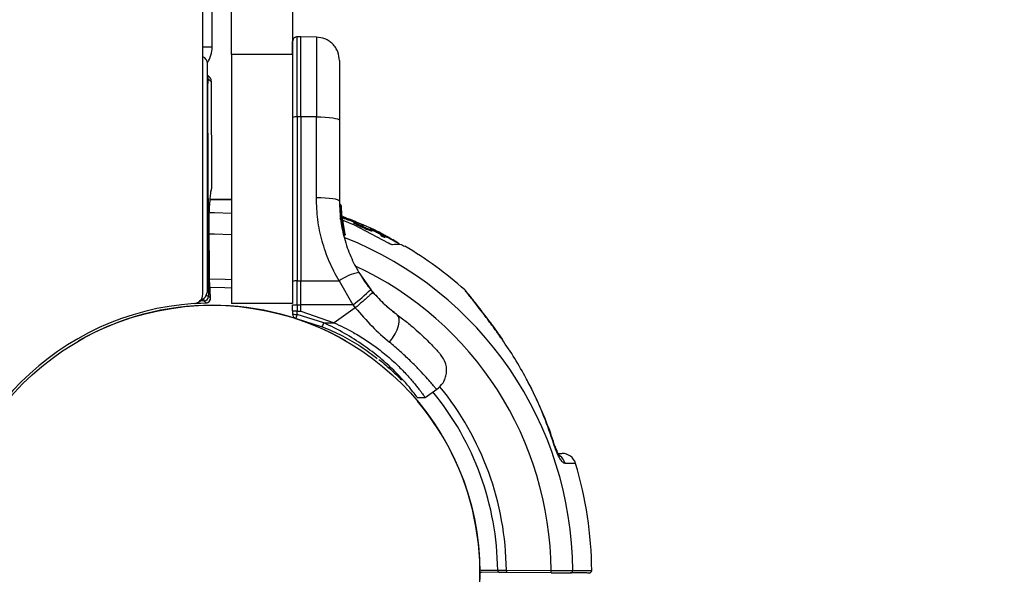
# Model space of a CAD drawing. Units: millimetres. Extents: x 868 to 12393, y 765 to 11848.
# Drawn here: x 8356 to 8566, y 5622 to 5740 of the extents above; entities that cross this region are included whole.
import ezdxf

# ---------------------------------------------------------------- set-up
doc = ezdxf.new("R2010")
doc.units = ezdxf.units.MM
doc.header["$LTSCALE"] = 200
doc.layers.add('OTWORY_MONTAŻOWE', color=1, linetype='Continuous')

msp = doc.modelspace()

# ---------------------------------------------------------------- linework, layer by layer
at = {"color": 7, "linetype": 'Continuous', "lineweight": 25}
for p, q in [((8394.87, 5681.68), (8394.87, 5786.67)), ((8401.02, 5732.85), (8401.02, 5770.12)), ((8414.02, 5770.12), (8414.02, 5732.85)), ((8396.87, 5734.46), (8396.87, 5757.17)), ((8415.77, 5736.65), (8415.02, 5736.65)), ((8419.11, 5736.59), (8415.77, 5736.65)), ((8415.77, 5719.58), (8415.77, 5736.65)), ((8396.87, 5734.46), (8394.87, 5734.46)), ((8401.02, 5732.85), (8401.02, 5679.67)), ((8414.02, 5732.85), (8401.02, 5732.85)), ((8414.02, 5732.85), (8414.02, 5679.67)), ((8395.87, 5682.57), (8395.87, 5730.96)), ((8396.11, 5728.22), (8395.87, 5728.4)), ((8396.7, 5727.03), (8395.97, 5727.58)), ((8396.82, 5704.33), (8396.7, 5727.03)), ((8396.82, 5704.35), (8396.7, 5727.03)), ((8396.7, 5727.03), (8396.7, 5727.03)), ((8395.88, 5723.11), (8396.1, 5681.26)), ((8415.02, 5719.58), (8415.02, 5684.52)), ((8415.77, 5719.58), (8415.02, 5719.58)), ((8419.11, 5719.57), (8415.77, 5719.58)), ((8415.77, 5719.58), (8415.77, 5684.52)), ((8419.11, 5702.27), (8419.11, 5719.57)), ((8424.02, 5718.85), (8424.02, 5701.55)), ((8396.69, 5703.79), (8396.69, 5703.82)), ((8424.15, 5700.84), (8424.15, 5700.84)), ((8424.15, 5700.84), (8424.15, 5700.83)), ((8424.15, 5700.84), (8424.15, 5700.84)), ((8424.15, 5700.82), (8424.15, 5700.82)), ((8424.16, 5700.61), (8424.15, 5700.82)), ((8424.39, 5700.57), (8424.4, 5700.37)), ((8424.03, 5697.86), (8424.32, 5697.73)), ((8424.26, 5699), (8424.26, 5699)), ((8424.27, 5698.91), (8424.26, 5699)), ((8424.27, 5698.91), (8424.27, 5698.91)), ((8424.53, 5698.85), (8424.44, 5699.57)), ((8424.9, 5696), (8424.46, 5699.27)), ((8424.49, 5698.93), (8424.47, 5699.23)), ((8424.51, 5698.7), (8424.51, 5698.76)), ((8425.22, 5694.5), (8424.51, 5698.7)), ((8424.65, 5697.52), (8424.62, 5697.71)), ((8424.86, 5698.23), (8424.75, 5698)), ((8425.25, 5698.03), (8425.16, 5697.85)), ((8425.44, 5697.95), (8425.36, 5697.77)), ((8425.97, 5697.75), (8425.88, 5697.57)), ((8426.13, 5697.69), (8426.05, 5697.51)), ((8396.3, 5685.48), (8396.24, 5696.69)), ((8396.3, 5685.48), (8396.24, 5696.69)), ((8396.24, 5696.69), (8396.24, 5696.69)), ((8424.78, 5697.53), (8427.16, 5696.48)), ((8427.13, 5697.1), (8427.05, 5696.92)), ((8427.16, 5696.48), (8434.4, 5692.67)), ((8427.65, 5697.13), (8427.59, 5697.01)), ((8427.84, 5696.71), (8427.75, 5696.53)), ((8429.14, 5696.44), (8427.82, 5697.01)), ((8427.84, 5696.71), (8429.35, 5696.01)), ((8429.35, 5696.01), (8429.26, 5695.83)), ((8432.7, 5694.73), (8430.89, 5695.62)), ((8424.99, 5694.36), (8425, 5694.36)), ((8424.99, 5694.18), (8424.99, 5694.19)), ((8430.87, 5695.42), (8430.79, 5695.24)), ((8430.87, 5695.42), (8431.1, 5695.38)), ((8431.1, 5695.38), (8431.01, 5695.2)), ((8431.01, 5695.2), (8431.02, 5695.22)), ((8432.15, 5695.08), (8432.29, 5695.01)), ((8433.46, 5694.39), (8432.48, 5694.9)), ((8432.57, 5694.87), (8433.18, 5694.57)), ((8432.7, 5694.73), (8432.62, 5694.55)), ((8432.96, 5694.51), (8432.84, 5694.26)), ((8433.01, 5694.48), (8432.91, 5694.51)), ((8433.4, 5694.17), (8433.32, 5693.99)), ((8433.85, 5694.02), (8433.76, 5693.84)), ((8433.76, 5693.84), (8433.77, 5693.84)), ((8433.8, 5694.18), (8433.78, 5694.09)), ((8434.6, 5693.84), (8435.46, 5693.33)), ((8435.74, 5693.17), (8435.91, 5693.08)), ((8436.23, 5692.73), (8436.36, 5693.01)), ((8396.3, 5685.48), (8396.3, 5685.48)), ((8428.18, 5686.32), (8430.7, 5682.67)), ((8396.33, 5684.11), (8396.33, 5684.17)), ((8396.54, 5680.83), (8396.33, 5684.11)), ((8415.02, 5679.42), (8415.02, 5684.52)), ((8415.02, 5684.52), (8415.77, 5684.52)), ((8415.77, 5679.42), (8415.77, 5684.52)), ((8415.77, 5684.52), (8423.96, 5684.51)), ((8423.96, 5684.51), (8426.9, 5679.4)), ((8396.1, 5681.26), (8396.54, 5680.83)), ((8431.15, 5682.14), (8430.7, 5682.67)), ((8414.02, 5679.67), (8401.02, 5679.67)), ((8414.02, 5678.13), (8414.02, 5679.44)), ((8415.02, 5679.42), (8415.77, 5679.42)), ((8415.02, 5679.42), (8415.02, 5678.06)), ((8426.9, 5679.4), (8415.77, 5679.42)), ((8415.77, 5678.06), (8415.77, 5679.42)), ((8427.42, 5678.78), (8422.87, 5675.59)), ((8426.9, 5679.4), (8427.42, 5678.78)), ((8414.02, 5678.13), (8414.02, 5677.47)), ((8415.02, 5678.06), (8415.77, 5678.06)), ((8415.02, 5677.37), (8415.02, 5678.06)), ((8420.69, 5675.59), (8415.02, 5677.37)), ((8415.77, 5678.06), (8422.87, 5675.59)), ((8435.76, 5677.75), (8435.16, 5678.22)), ((8414.79, 5676.5), (8420.34, 5674.75)), ((8420.69, 5675.59), (8422.87, 5675.59)), ((8458.93, 5671.95), (8458.33, 5672.8)), ((8442.32, 5659.62), (8444.83, 5661.38)), ((8440.64, 5659.64), (8442.34, 5659.62)), ((8458.27, 5622.27), (8454.36, 5622.29)), ((8459.66, 5622.76), (8459.66, 5622.26)), ((8459.66, 5622.76), (8469.2, 5622.69)), ((8469.19, 5622.19), (8459.66, 5622.26)), ((8469.19, 5622.19), (8469.2, 5622.69))]:
    msp.add_line(p, q, dxfattribs=at)
at = {"color": 8, "linetype": 'Continuous', "lineweight": 25}
for p, q in [((8415.02, 5719.58), (8415.02, 5736.65)), ((8395.87, 5723.11), (8395.88, 5723.11)), ((8424.15, 5700.84), (8424.15, 5700.84)), ((8424.15, 5700.82), (8424.15, 5700.81)), ((8424.15, 5700.82), (8424.15, 5700.82)), ((8424.25, 5699), (8424.22, 5699.21)), ((8424.33, 5698.29), (8424.27, 5698.69)), ((8427.64, 5697.01), (8427.63, 5696.99)), ((8430.66, 5695.72), (8430.64, 5695.69)), ((8425, 5694.36), (8424.88, 5695.06)), ((8434.6, 5693.84), (8434.52, 5693.66)), ((8435.46, 5693.33), (8435.39, 5693.19)), ((8435.74, 5693.17), (8435.68, 5693.04)), ((8435.91, 5693.08), (8435.85, 5692.94)), ((8396.54, 5680.83), (8396.54, 5680.89)), ((8393.3, 5679.73), (8395.56, 5679.83)), ((8395.13, 5680.25), (8394.23, 5680.22))]:
    msp.add_line(p, q, dxfattribs=at)
at = {"color": 8, "linetype": 'Continuous', "lineweight": 25, "flags": 128}
for points in [[(8395.87, 5728.12), (8395.93, 5727.92), (8395.97, 5727.58)], [(8396.26, 5699.13), (8397.37, 5699.13), (8401.02, 5699.02)], [(8401.02, 5694.38), (8397.34, 5694.49), (8396.25, 5694.49)], [(8396.31, 5684.96), (8399.66, 5684.9), (8401.02, 5684.82)], [(8401.02, 5682.96), (8399.58, 5683.05), (8396.4, 5683.1)], [(8458.94, 5671.94), (8458.9, 5671.99), (8458.75, 5672.05)]]:
    msp.add_lwpolyline(points, dxfattribs=at)
at = {"color": 7, "linetype": 'Continuous', "lineweight": 25, "flags": 128}
for points in [[(8419.11, 5719.57), (8420.08, 5719.55), (8421, 5719.51), (8421.85, 5719.44), (8422.59, 5719.35), (8423.2, 5719.24), (8423.65, 5719.12), (8423.93, 5718.99), (8424.02, 5718.85)], [(8424.02, 5701.55), (8423.93, 5701.69), (8423.65, 5701.82), (8423.2, 5701.95), (8422.59, 5702.05), (8421.85, 5702.14), (8421, 5702.21), (8420.08, 5702.26), (8419.11, 5702.27)], [(8396.54, 5680.89), (8396.39, 5683.18), (8396.33, 5684.17)], [(8393.29, 5679.73), (8393.84, 5679.76), (8395.56, 5679.82)], [(8434.69, 5671.45), (8435.33, 5672.3), (8435.89, 5673.2), (8436.33, 5674.1), (8436.64, 5674.96), (8436.8, 5675.74), (8436.81, 5676.41), (8436.67, 5676.93), (8436.38, 5677.29)], [(8470.16, 5649.1), (8470.1, 5649.16), (8469.95, 5649.19)], [(8453.9, 5622.79), (8454.28, 5622.78), (8455.78, 5622.77), (8457.81, 5622.76)]]:
    msp.add_lwpolyline(points, dxfattribs=at)
at = {"color": 7, "linetype": 'Continuous', "lineweight": 25}
msp.add_circle((8396.87, 5622.17), 57.15, dxfattribs=at)
for centre, radius, start, end in [((8390.87, 5734.46), 6, 326.278, 0), ((8394.37, 5730.96), 1.5, 0, 70.5288), ((8414.78, 5717.77), 1.83, 82.424, 114.2287), ((8424.15, 5700.36), 0.249, 2.4929, 88.7744), ((8424.24, 5699.71), 0.5, 267.5536, 296.2611), ((8396.87, 5622.17), 81, 64.0927, 68.9883), ((8396.87, 5622.17), 80.8, 60.3919, 62.7624), ((8396.87, 5622.17), 81, 48.2803, 59.5047), ((8429.89, 5676.51), 9.96, 99.9078, 126.5676), ((8414.78, 5682.7), 1.83, 82.424, 114.2287), ((8392.87, 5681.68), 2, 273.845, 0), ((8393.37, 5682.57), 2.5, 290.1587, 0), ((8395.1, 5681.25), 1, 271.7612, 0.2554), ((8395.54, 5680.83), 1, 271.3432, 0.255), ((8395.54, 5680.82), 1, 285, 3.6689), ((8401.83, 5712.39), 41.43, 307.2459, 314.1827), ((8448.75, 5680.41), 3, 39.1961, 47.6593), ((8396.87, 5622.17), 57.65, 93.845, 176.155), ((8396.87, 5622.17), 57.15, 60.0774, 119.9226), ((8280.29, 5563.31), 163.9, 45.3071, 45.5202), ((8395.54, 5680.82), 1, 271.2982, 285), ((8414.77, 5689.35), 9.93, 265.6985, 271.4205), ((8414.77, 5679.76), 2.4, 251.8732, 275.8141), ((8415.02, 5677.47), 1, 180, 256.1648), ((8411.35, 5678.99), 9.94, 334.6983, 339.9954), ((8396.87, 5622.17), 57.15, 140.0774, 259.9226), ((8396.87, 5622.17), 57.15, 280.0774, 39.9226), ((8471.55, 5644.68), 3, 16.9567, 89.6243), ((8396.87, 5622.17), 81, 0.3367, 16.785), ((8454.37, 5622.79), 0.5, 226.0156, 269.6243), ((8458.29, 5622.75), 0.482, 178.3624, 267.4207), ((8473.35, 5622.65), 0.484, 271.8767, 2.342), ((8477.37, 5622.64), 0.5, 269.6243, 0.3126)]:
    msp.add_arc(centre, radius, start, end, dxfattribs=at)
at = {"color": 8, "linetype": 'Continuous', "lineweight": 25}
for centre, radius, start, end in [((8396.87, 5622.17), 76.97, 0.3732, 68.4464), ((8396.87, 5622.17), 72.33, 0.4165, 64.969), ((8396.87, 5622.17), 62.79, 0.5368, 39.3586), ((8396.87, 5622.17), 60.94, 0.5575, 39.3531), ((8469.31, 5644.75), 2.99, 15.5878, 53.1151), ((8454.37, 5622.74), 0.451, 218.7582, 269.0575)]:
    msp.add_arc(centre, radius, start, end, dxfattribs=at)
at = {"color": 7, "linetype": 'Continuous', "lineweight": 25}
for centre, major_axis, ratio, start_param, end_param in [((8395.99, 5723.14), (-0.02, 4.45), 0.025328, 6.263654, 7.860631), ((8395.18, 5727.03), (1.49, -0.27), 0.989175, 0.461109, 1.091782), ((8395.2, 5727.02), (0.91, 1.19), 0.999818, 5.369241, 5.652513)]:
    msp.add_ellipse(centre, major_axis=major_axis, ratio=ratio, start_param=start_param, end_param=end_param, dxfattribs=at)
for points, knots in [([(8415.02, 5736.65), (8414.89, 5736.63), (8414.7, 5736.61), (8414.47, 5736.48), (8414.31, 5736.35), (8414.18, 5736.19), (8414.06, 5735.96), (8414.04, 5735.77), (8414.02, 5735.65)], [0, 0, 0, 0, 0.239577, 0.368438, 0.5, 0.631562, 0.760423, 1, 1, 1, 1]), ([(8414.02, 5732.95), (8414.02, 5733.3), (8414.02, 5734.35), (8414.02, 5735.37), (8414.02, 5735.55), (8414.02, 5735.65)], [0, 0, 0, 0, 0.198589, 0.594726, 1, 1, 1, 1]), ([(8424.02, 5731.59), (8423.96, 5732.22), (8423.86, 5733.17), (8423.25, 5734.33), (8422.62, 5735.12), (8421.83, 5735.77), (8420.69, 5736.4), (8419.73, 5736.52), (8419.11, 5736.59)], [0, 0, 0, 0, 0.239697, 0.368515, 0.5, 0.631485, 0.760303, 1, 1, 1, 1]), ([(8424.02, 5731.59), (8424.02, 5731.55), (8424.02, 5731.46), (8424.02, 5730.72), (8424.02, 5729.58), (8424.02, 5728.02), (8424.02, 5726.11), (8424.02, 5723.89), (8424.02, 5721.45), (8424.02, 5719.71), (8424.02, 5718.85)], [0, 0, 0, 0, 0.125374, 0.249953, 0.375278, 0.499934, 0.625172, 0.749948, 0.875058, 1, 1, 1, 1]), ([(8396.27, 5699.43), (8396.31, 5700.04), (8396.36, 5700.96), (8396.43, 5701.93), (8396.49, 5702.58), (8396.55, 5703.13), (8396.61, 5703.59), (8396.67, 5703.93), (8396.71, 5704.07), (8396.72, 5704.14)], [0, 0, 0, 0, 0.251334, 0.377353, 0.503883, 0.632937, 0.762225, 0.892226, 1, 1, 1, 1]), ([(8401.02, 5701.91), (8400.52, 5701.9), (8399.39, 5701.88), (8397.82, 5701.88), (8396.8, 5701.9), (8396.43, 5701.9)], [0, 0, 0, 0, 0.340469, 0.762559, 1, 1, 1, 1]), ([(8423.96, 5684.51), (8423.22, 5685.88), (8421.75, 5688.61), (8420.26, 5693.03), (8419.29, 5697.6), (8419.17, 5700.71), (8419.11, 5702.27)], [0, 0, 0, 0, 0.249781, 0.497988, 0.748636, 1, 1, 1, 1]), ([(8424.02, 5701.55), (8424.08, 5700.1), (8424.19, 5697.43), (8424.91, 5694.12), (8425.68, 5691.64), (8426.42, 5689.75), (8427.24, 5687.98), (8427.87, 5686.86), (8428.18, 5686.32)], [0, 0, 0, 0, 0.27261, 0.501862, 0.633786, 0.760781, 0.882851, 1, 1, 1, 1]), ([(8424.39, 5700.59), (8424.39, 5700.62), (8424.38, 5700.67), (8424.33, 5700.75), (8424.27, 5700.8), (8424.2, 5700.83), (8424.17, 5700.83), (8424.15, 5700.84)], [0, 0, 0, 0, 0.220209, 0.451418, 0.707963, 0.850348, 1, 1, 1, 1]), ([(8424.39, 5700.57), (8424.39, 5700.6), (8424.38, 5700.65), (8424.33, 5700.73), (8424.27, 5700.78), (8424.2, 5700.81), (8424.17, 5700.81), (8424.15, 5700.82)], [0, 0, 0, 0, 0.2202289, 0.4514453, 0.7079772, 0.8503516, 1, 1, 1, 1]), ([(8424.16, 5700.61), (8424.16, 5700.57), (8424.16, 5700.49), (8424.17, 5700.15), (8424.19, 5699.71), (8424.21, 5699.38), (8424.22, 5699.21)], [0, 0, 0, 0, 0.250588, 0.500269, 0.750018, 1, 1, 1, 1]), ([(8424.4, 5700.37), (8424.4, 5700.34), (8424.4, 5700.27), (8424.41, 5700.01), (8424.43, 5699.65), (8424.45, 5699.4), (8424.46, 5699.27)], [0, 0, 0, 0, 0.251538, 0.501494, 0.750795, 1, 1, 1, 1]), ([(8424.51, 5698.69), (8424.5, 5698.79), (8424.48, 5698.99), (8424.46, 5699.32), (8424.44, 5699.64), (8424.43, 5699.81), (8424.42, 5699.89)], [0, 0, 0, 0, 0.249945, 0.499522, 0.749632, 1, 1, 1, 1]), ([(8396.24, 5696.69), (8396.24, 5696.83), (8396.24, 5697.14), (8396.24, 5697.6), (8396.24, 5698.07), (8396.25, 5698.5), (8396.25, 5698.88), (8396.26, 5699.2), (8396.27, 5699.36), (8396.27, 5699.43)], [0, 0, 0, 0, 0.121701, 0.265979, 0.414444, 0.558741, 0.707223, 0.851519, 1, 1, 1, 1]), ([(8424.51, 5698.76), (8424.5, 5698.79), (8424.49, 5698.85), (8424.44, 5698.92), (8424.38, 5698.97), (8424.32, 5698.99), (8424.28, 5698.99), (8424.26, 5699)], [0, 0, 0, 0, 0.22069, 0.451843, 0.707546, 0.849621, 1, 1, 1, 1]), ([(8424.29, 5698.69), (8424.29, 5698.71), (8424.29, 5698.77), (8424.29, 5698.84), (8424.28, 5698.89), (8424.27, 5698.9), (8424.27, 5698.91)], [0, 0, 0, 0, 0.240592, 0.500001, 0.75941, 1, 1, 1, 1]), ([(8424.27, 5698.91), (8424.29, 5698.91), (8424.32, 5698.91), (8424.39, 5698.88), (8424.45, 5698.84), (8424.5, 5698.77), (8424.51, 5698.72), (8424.51, 5698.7)], [0, 0, 0, 0, 0.148313, 0.289256, 0.545013, 0.777524, 1, 1, 1, 1]), ([(8424.27, 5698.69), (8424.27, 5698.69), (8424.28, 5698.69), (8424.29, 5698.69), (8424.29, 5698.69)], [0, 0, 0, 0, 0.500629, 1, 1, 1, 1]), ([(8424.51, 5698.7), (8424.51, 5698.7), (8424.5, 5698.7), (8424.46, 5698.7), (8424.4, 5698.7), (8424.34, 5698.69), (8424.31, 5698.69), (8424.29, 5698.69)], [0, 0, 0, 0, 0.222495, 0.455025, 0.710788, 0.851719, 1, 1, 1, 1]), ([(8424.54, 5698.43), (8424.53, 5698.46), (8424.52, 5698.52), (8424.46, 5698.59), (8424.39, 5698.65), (8424.33, 5698.65), (8424.3, 5698.66)], [0, 0, 0, 0, 0.241372, 0.498933, 0.757032, 1, 1, 1, 1]), ([(8424.47, 5697.03), (8424.46, 5697.1), (8424.42, 5697.28), (8424.39, 5697.5), (8424.36, 5697.66), (8424.35, 5697.72), (8424.35, 5697.75)], [0, 0, 0, 0, 0.209642, 0.62018, 0.820773, 1, 1, 1, 1]), ([(8424.47, 5699.19), (8424.47, 5699.15), (8424.48, 5699.07), (8424.49, 5698.96), (8424.49, 5698.9)], [0, 0, 0, 0, 0.500394, 1, 1, 1, 1]), ([(8424.51, 5698.7), (8424.51, 5698.7), (8424.51, 5698.71), (8424.51, 5698.73), (8424.51, 5698.73)], [0, 0, 0, 0, 0.46232, 1, 1, 1, 1]), ([(8424.74, 5696.93), (8424.72, 5697.04), (8424.69, 5697.25), (8424.65, 5697.54), (8424.61, 5697.81), (8424.57, 5698.12), (8424.54, 5698.39), (8424.54, 5698.42), (8424.54, 5698.43)], [0, 0, 0, 0, 0.124659, 0.249801, 0.374474, 0.49994, 0.749704, 1, 1, 1, 1]), ([(8424.77, 5698), (8424.77, 5697.99), (8424.79, 5697.99), (8424.85, 5697.96), (8424.94, 5697.93), (8425.05, 5697.89), (8425.13, 5697.86), (8425.16, 5697.85)], [0, 0, 0, 0, 0.111608, 0.334896, 0.558722, 0.783336, 1, 1, 1, 1]), ([(8424.96, 5698.14), (8424.93, 5698.15), (8424.88, 5698.17), (8424.84, 5698.19), (8424.83, 5698.19), (8424.87, 5698.17), (8424.93, 5698.15), (8425.03, 5698.11), (8425.14, 5698.07), (8425.21, 5698.04), (8425.25, 5698.03)], [0, 0, 0, 0, 0.1250038, 0.250004, 0.375004, 0.5000082, 0.6250178, 0.7500313, 0.8750458, 1, 1, 1, 1]), ([(8425.55, 5697.92), (8425.44, 5697.96), (8425.22, 5698.04), (8425.05, 5698.11), (8424.96, 5698.14)], [0, 0, 0, 0, 0.499658, 1, 1, 1, 1]), ([(8425.36, 5697.77), (8425.34, 5697.78), (8425.32, 5697.79), (8425.26, 5697.81), (8425.2, 5697.83), (8425.17, 5697.84), (8425.16, 5697.85)], [0, 0, 0, 0, 0.2853229, 0.5705619, 0.8561454, 1, 1, 1, 1]), ([(8425.44, 5697.95), (8425.43, 5697.96), (8425.41, 5697.97), (8425.36, 5697.99), (8425.3, 5698.01), (8425.27, 5698.02), (8425.25, 5698.03)], [0, 0, 0, 0, 0.2508795, 0.5007226, 0.7506045, 1, 1, 1, 1]), ([(8425.36, 5697.77), (8425.38, 5697.76), (8425.43, 5697.74), (8425.54, 5697.7), (8425.65, 5697.66), (8425.76, 5697.62), (8425.84, 5697.59), (8425.87, 5697.58), (8425.88, 5697.57)], [0, 0, 0, 0, 0.186279, 0.372533, 0.559249, 0.746405, 0.933669, 1, 1, 1, 1]), ([(8425.44, 5697.95), (8425.46, 5697.95), (8425.49, 5697.94), (8425.55, 5697.91), (8425.62, 5697.88), (8425.7, 5697.85), (8425.78, 5697.83), (8425.85, 5697.8), (8425.91, 5697.77), (8425.95, 5697.76), (8425.97, 5697.75)], [0, 0, 0, 0, 0.1249411, 0.2501271, 0.375072, 0.4999963, 0.625199, 0.7501472, 0.8750561, 1, 1, 1, 1]), ([(8426.13, 5697.69), (8426.1, 5697.7), (8426.04, 5697.73), (8425.99, 5697.75), (8425.97, 5697.75)], [0, 0, 0, 0, 0.500665, 1, 1, 1, 1]), ([(8427.82, 5697.01), (8427.55, 5697.13), (8427, 5697.35), (8426.42, 5697.58), (8426.13, 5697.69)], [0, 0, 0, 0, 0.499977, 1, 1, 1, 1]), ([(8424.74, 5696.93), (8424.73, 5696.93), (8424.73, 5696.93), (8424.67, 5696.93), (8424.59, 5696.92), (8424.53, 5696.91), (8424.5, 5696.91)], [0, 0, 0, 0, 0.240535, 0.5, 0.759465, 1, 1, 1, 1]), ([(8424.72, 5697.06), (8424.71, 5697.09), (8424.69, 5697.23), (8424.67, 5697.4), (8424.65, 5697.53)], [0, 0, 0, 0, 0.206741, 1, 1, 1, 1]), ([(8425.04, 5695.29), (8425.04, 5695.32), (8425.02, 5695.39), (8424.94, 5695.76), (8424.86, 5696.21), (8424.79, 5696.62), (8424.75, 5696.83), (8424.74, 5696.93)], [0, 0, 0, 0, 0.250602, 0.500589, 0.749843, 0.87455, 1, 1, 1, 1]), ([(8426.05, 5697.51), (8426.03, 5697.52), (8426, 5697.53), (8425.94, 5697.55), (8425.9, 5697.56), (8425.88, 5697.57)], [0, 0, 0, 0, 0.257262, 0.514495, 1, 1, 1, 1]), ([(8427.1, 5697.1), (8426.89, 5697.18), (8426.54, 5697.32), (8426.19, 5697.45), (8426.05, 5697.51)], [0, 0, 0, 0, 0.577275, 1, 1, 1, 1]), ([(8427.04, 5696.94), (8427.03, 5696.94), (8427.02, 5696.94), (8427.04, 5696.93), (8427.05, 5696.92)], [0, 0, 0, 0, 0.512847, 1, 1, 1, 1]), ([(8427.05, 5696.92), (8427.08, 5696.9), (8427.15, 5696.84), (8427.39, 5696.71), (8427.64, 5696.59), (8427.75, 5696.53)], [0, 0, 0, 0, 0.257934, 0.660716, 1, 1, 1, 1]), ([(8427.49, 5697.04), (8427.42, 5697.06), (8427.29, 5697.11), (8427.16, 5697.14), (8427.1, 5697.14), (8427.12, 5697.11), (8427.13, 5697.1)], [0, 0, 0, 0, 0.249918, 0.499684, 0.749355, 1, 1, 1, 1]), ([(8427.13, 5697.1), (8427.16, 5697.08), (8427.22, 5697.04), (8427.38, 5696.95), (8427.58, 5696.84), (8427.75, 5696.75), (8427.84, 5696.71)], [0, 0, 0, 0, 0.249762, 0.499111, 0.749121, 1, 1, 1, 1]), ([(8427.49, 5697.04), (8427.52, 5697.03), (8427.59, 5697.01), (8427.64, 5696.99), (8427.67, 5696.99), (8427.65, 5697), (8427.64, 5697.01)], [0, 0, 0, 0, 0.249855, 0.4996386, 0.7493566, 1, 1, 1, 1]), ([(8428.32, 5696.78), (8428.26, 5696.8), (8428.15, 5696.85), (8427.99, 5696.91), (8427.85, 5696.96), (8427.74, 5697), (8427.66, 5697.03), (8427.61, 5697.04), (8427.6, 5697.04), (8427.63, 5697.02), (8427.64, 5697.01)], [0, 0, 0, 0, 0.125002, 0.249954, 0.375016, 0.499849, 0.624719, 0.749805, 0.874684, 1, 1, 1, 1]), ([(8427.75, 5696.53), (8427.87, 5696.47), (8428.11, 5696.36), (8428.61, 5696.12), (8429, 5695.95), (8429.26, 5695.83)], [0, 0, 0, 0, 0.253715, 0.507451, 1, 1, 1, 1]), ([(8428.91, 5696.52), (8428.82, 5696.56), (8428.62, 5696.65), (8428.42, 5696.73), (8428.32, 5696.78)], [0, 0, 0, 0, 0.5015521, 1, 1, 1, 1]), ([(8428.91, 5696.52), (8428.94, 5696.5), (8429, 5696.48), (8429.09, 5696.44), (8429.17, 5696.41), (8429.23, 5696.38), (8429.26, 5696.38), (8429.25, 5696.38), (8429.21, 5696.4), (8429.16, 5696.43), (8429.14, 5696.44)], [0, 0, 0, 0, 0.125231, 0.250185, 0.375116, 0.500041, 0.624974, 0.74993, 0.874929, 1, 1, 1, 1]), ([(8429.26, 5695.83), (8429.43, 5695.75), (8429.77, 5695.6), (8430.24, 5695.42), (8430.59, 5695.29), (8430.73, 5695.26), (8430.79, 5695.24)], [0, 0, 0, 0, 0.272942, 0.545833, 0.819377, 1, 1, 1, 1]), ([(8429.35, 5696.01), (8429.5, 5695.94), (8429.81, 5695.81), (8430.25, 5695.63), (8430.63, 5695.49), (8430.79, 5695.45), (8430.87, 5695.42)], [0, 0, 0, 0, 0.249711, 0.499588, 0.74942, 1, 1, 1, 1]), ([(8430.66, 5695.72), (8430.63, 5695.73), (8430.57, 5695.75), (8430.57, 5695.74), (8430.64, 5695.69), (8430.75, 5695.63), (8430.8, 5695.6)], [0, 0, 0, 0, 0.24993, 0.499861, 0.749785, 1, 1, 1, 1]), ([(8430.89, 5695.62), (8430.87, 5695.63), (8430.82, 5695.65), (8430.75, 5695.68), (8430.7, 5695.71), (8430.67, 5695.72), (8430.66, 5695.72)], [0, 0, 0, 0, 0.24981, 0.49985, 0.74996, 1, 1, 1, 1]), ([(8431.1, 5695.38), (8431.11, 5695.39), (8431.13, 5695.39), (8431.08, 5695.44), (8430.98, 5695.51), (8430.86, 5695.57), (8430.8, 5695.6)], [0, 0, 0, 0, 0.25017, 0.500022, 0.74986, 1, 1, 1, 1]), ([(8424.81, 5694.98), (8424.82, 5694.98), (8424.86, 5694.99), (8424.91, 5695), (8424.96, 5695.03), (8425, 5695.08), (8425.03, 5695.13), (8425.05, 5695.18), (8425.05, 5695.24), (8425.05, 5695.27), (8425.04, 5695.29)], [0, 0, 0, 0, 0.115092, 0.238425, 0.367962, 0.500808, 0.633549, 0.762777, 0.885604, 1, 1, 1, 1]), ([(8424.99, 5694.19), (8425, 5694.19), (8425.02, 5694.19), (8425.03, 5694.19), (8425.04, 5694.19)], [0, 0, 0, 0, 0.50004, 1, 1, 1, 1]), ([(8425, 5694.36), (8425.02, 5694.36), (8425.06, 5694.37), (8425.11, 5694.39), (8425.15, 5694.41), (8425.19, 5694.44), (8425.22, 5694.47), (8425.22, 5694.49), (8425.22, 5694.5)], [0, 0, 0, 0, 0.150567, 0.294365, 0.428205, 0.553133, 0.78254, 1, 1, 1, 1]), ([(8425.04, 5694.19), (8425.04, 5694.19), (8425.04, 5694.19), (8425.04, 5694.21), (8425.03, 5694.23), (8425.03, 5694.25), (8425.02, 5694.3), (8425.01, 5694.33), (8425, 5694.36)], [0, 0, 0, 0, 0.239114, 0.368188, 0.500011, 0.63183, 0.760907, 1, 1, 1, 1]), ([(8425.22, 5694.5), (8425.23, 5694.47), (8425.24, 5694.41), (8425.21, 5694.34), (8425.18, 5694.28), (8425.14, 5694.24), (8425.1, 5694.21), (8425.06, 5694.2), (8425.04, 5694.19)], [0, 0, 0, 0, 0.217431, 0.446813, 0.571732, 0.705572, 0.849388, 1, 1, 1, 1]), ([(8430.79, 5695.24), (8430.81, 5695.23), (8430.86, 5695.22), (8430.95, 5695.21), (8430.99, 5695.2), (8431.01, 5695.2)], [0, 0, 0, 0, 0.251842, 0.503688, 1, 1, 1, 1]), ([(8432.62, 5694.55), (8432.47, 5694.62), (8432.18, 5694.77), (8431.68, 5695.03), (8431.3, 5695.2), (8431.08, 5695.31)], [0, 0, 0, 0, 0.296749, 0.593514, 1, 1, 1, 1]), ([(8432.15, 5695.08), (8432.14, 5695.08), (8432.13, 5695.08), (8432.2, 5695.04), (8432.31, 5694.98), (8432.42, 5694.93), (8432.48, 5694.9)], [0, 0, 0, 0, 0.249902, 0.499799, 0.749686, 1, 1, 1, 1]), ([(8432.57, 5694.87), (8432.56, 5694.88), (8432.52, 5694.9), (8432.48, 5694.92), (8432.43, 5694.94), (8432.39, 5694.96), (8432.35, 5694.98), (8432.32, 5695), (8432.3, 5695.01), (8432.3, 5695.01), (8432.29, 5695.01)], [0, 0, 0, 0, 0.124819, 0.249956, 0.374736, 0.49979, 0.624716, 0.749518, 0.874911, 1, 1, 1, 1]), ([(8432.83, 5694.43), (8432.78, 5694.45), (8432.72, 5694.49), (8432.64, 5694.53), (8432.62, 5694.55)], [0, 0, 0, 0, 0.699445, 1, 1, 1, 1]), ([(8433.17, 5694.44), (8433.16, 5694.45), (8433.15, 5694.47), (8433.05, 5694.53), (8432.91, 5694.62), (8432.77, 5694.69), (8432.7, 5694.73)], [0, 0, 0, 0, 0.249963, 0.499734, 0.749412, 1, 1, 1, 1]), ([(8432.79, 5694.34), (8432.79, 5694.33), (8432.78, 5694.33), (8432.81, 5694.31), (8432.82, 5694.3)], [0, 0, 0, 0, 0.353179, 1, 1, 1, 1]), ([(8432.84, 5694.26), (8432.84, 5694.26), (8432.83, 5694.26), (8432.86, 5694.23), (8432.92, 5694.19), (8433.01, 5694.14), (8433.11, 5694.09), (8433.22, 5694.03), (8433.28, 5694), (8433.32, 5693.99)], [0, 0, 0, 0, 0.056902, 0.215945, 0.375172, 0.534153, 0.692515, 0.850165, 1, 1, 1, 1]), ([(8432.91, 5694.51), (8432.9, 5694.52), (8432.88, 5694.52), (8432.87, 5694.52), (8432.87, 5694.51), (8432.9, 5694.49), (8432.91, 5694.48)], [0, 0, 0, 0, 0.250209, 0.500133, 0.749953, 1, 1, 1, 1]), ([(8432.94, 5694.45), (8432.94, 5694.45), (8432.95, 5694.45), (8432.92, 5694.47), (8432.91, 5694.48)], [0, 0, 0, 0, 0.499361, 1, 1, 1, 1]), ([(8432.94, 5694.45), (8432.93, 5694.44), (8432.92, 5694.44), (8432.94, 5694.42), (8432.98, 5694.39), (8433.05, 5694.35), (8433.13, 5694.31), (8433.22, 5694.26), (8433.32, 5694.21), (8433.37, 5694.18), (8433.4, 5694.17)], [0, 0, 0, 0, 0.1250696, 0.2500877, 0.3750634, 0.5000164, 0.6249729, 0.7499589, 0.8749932, 1, 1, 1, 1]), ([(8433.01, 5694.48), (8433.05, 5694.47), (8433.14, 5694.43), (8433.16, 5694.44), (8433.17, 5694.44)], [0, 0, 0, 0, 0.5003, 1, 1, 1, 1]), ([(8433.18, 5694.57), (8433.31, 5694.51), (8433.57, 5694.37), (8433.96, 5694.17), (8434.32, 5693.99), (8434.51, 5693.89), (8434.6, 5693.84)], [0, 0, 0, 0, 0.250172, 0.499917, 0.749635, 1, 1, 1, 1]), ([(8433.32, 5693.99), (8433.37, 5693.97), (8433.52, 5693.9), (8433.69, 5693.84), (8433.74, 5693.84), (8433.76, 5693.84)], [0, 0, 0, 0, 0.258236, 0.635972, 1, 1, 1, 1]), ([(8433.4, 5694.17), (8433.46, 5694.15), (8433.57, 5694.1), (8433.7, 5694.05), (8433.8, 5694.02), (8433.84, 5694.02), (8433.85, 5694.02)], [0, 0, 0, 0, 0.249778, 0.49915, 0.749008, 1, 1, 1, 1]), ([(8433.8, 5694.18), (8433.79, 5694.18), (8433.79, 5694.2), (8433.72, 5694.24), (8433.61, 5694.31), (8433.51, 5694.36), (8433.46, 5694.39)], [0, 0, 0, 0, 0.249923, 0.499469, 0.749362, 1, 1, 1, 1]), ([(8433.85, 5694.02), (8433.85, 5694.02), (8433.86, 5694.03), (8433.81, 5694.07), (8433.78, 5694.09)], [0, 0, 0, 0, 0.4996, 1, 1, 1, 1]), ([(8434.4, 5692.67), (8434.45, 5692.65), (8434.54, 5692.59), (8434.69, 5692.51), (8434.84, 5692.44), (8435.02, 5692.37), (8435.23, 5692.3), (8435.31, 5692.3), (8435.35, 5692.3)], [0, 0, 0, 0, 0.125167, 0.250264, 0.37563, 0.500959, 0.750411, 1, 1, 1, 1]), ([(8435.35, 5692.3), (8435.91, 5692.37), (8436.89, 5692.5), (8437.63, 5692.09), (8437.95, 5691.92)], [0, 0, 0, 0, 0.566294, 1, 1, 1, 1]), ([(8435.74, 5693.17), (8435.71, 5693.19), (8435.66, 5693.22), (8435.57, 5693.26), (8435.5, 5693.31), (8435.47, 5693.32), (8435.46, 5693.33)], [0, 0, 0, 0, 0.249808, 0.4999, 0.750008, 1, 1, 1, 1]), ([(8435.91, 5693.08), (8435.94, 5693.06), (8436, 5693.03), (8436.09, 5692.98), (8436.17, 5692.93), (8436.24, 5692.89), (8436.27, 5692.87), (8436.29, 5692.85), (8436.29, 5692.85), (8436.29, 5692.85)], [0, 0, 0, 0, 0.162802, 0.325448, 0.488124, 0.650861, 0.813663, 0.976399, 1, 1, 1, 1]), ([(8396.33, 5684.11), (8396.33, 5684.14), (8396.32, 5684.25), (8396.31, 5684.53), (8396.3, 5684.97), (8396.3, 5685.31), (8396.3, 5685.48)], [0, 0, 0, 0, 0.122149, 0.414725, 0.707364, 1, 1, 1, 1]), ([(8428.84, 5685.24), (8428.86, 5685.21), (8428.9, 5685.16), (8429.2, 5684.69), (8429.7, 5683.98), (8430.35, 5683.1), (8430.93, 5682.41), (8431.2, 5682.09)], [0, 0, 0, 0, 0.206091, 0.411981, 0.618621, 0.824242, 1, 1, 1, 1]), ([(8431.15, 5682.14), (8431.11, 5682.08), (8431.05, 5681.99), (8430.59, 5681.56), (8430.12, 5681.12), (8429.52, 5680.59), (8428.64, 5679.82), (8427.9, 5679.19), (8427.42, 5678.78)], [0, 0, 0, 0, 0.239418, 0.368336, 0.5, 0.631664, 0.760582, 1, 1, 1, 1]), ([(8431.15, 5682.14), (8431.99, 5681.21), (8433.68, 5679.36), (8435.48, 5677.97), (8436.38, 5677.29)], [0, 0, 0, 0, 0.501895, 1, 1, 1, 1]), ([(8458.93, 5671.95), (8458.44, 5672.65), (8457.46, 5674.02), (8456.07, 5675.9), (8454.81, 5677.56), (8453.75, 5678.95), (8452.85, 5680.09), (8452.12, 5681.02), (8451.57, 5681.7), (8451.22, 5682.13), (8451.09, 5682.29), (8451.08, 5682.3), (8451.08, 5682.31)], [0, 0, 0, 0, 0.139475, 0.275435, 0.398146, 0.511111, 0.612777, 0.708561, 0.809364, 0.89441, 0.972966, 1, 1, 1, 1]), ([(8427.42, 5678.78), (8428.6, 5677.42), (8430.93, 5674.71), (8433.44, 5672.53), (8434.69, 5671.45)], [0, 0, 0, 0, 0.503493, 1, 1, 1, 1]), ([(8433.71, 5679.47), (8433.71, 5679.47), (8434.14, 5679.05), (8434.65, 5678.63), (8435.16, 5678.22)], [0, 0, 0, 0, 0.001897, 1, 1, 1, 1]), ([(8415.02, 5678.06), (8414.89, 5678.06), (8414.7, 5678.06), (8414.47, 5678.07), (8414.26, 5678.08), (8414.07, 5678.1), (8414.04, 5678.12), (8414.02, 5678.13)], [0, 0, 0, 0, 0.2385812, 0.3633303, 0.5004044, 0.7497288, 1, 1, 1, 1]), ([(8414.79, 5676.5), (8414.79, 5676.51), (8414.8, 5676.54), (8414.85, 5676.73), (8414.93, 5677.02), (8414.99, 5677.25), (8415.02, 5677.37)], [0, 0, 0, 0, 0.241429, 0.5, 0.758571, 1, 1, 1, 1]), ([(8436.38, 5677.29), (8437.12, 5676.73), (8438.58, 5675.63), (8440.47, 5674.02), (8442.09, 5672.52), (8443.42, 5671.2), (8444.44, 5670.12), (8445.17, 5669.31), (8445.62, 5668.8), (8445.67, 5668.73), (8445.7, 5668.7)], [0, 0, 0, 0, 0.130354, 0.258768, 0.386303, 0.511167, 0.635395, 0.757449, 0.879079, 1, 1, 1, 1]), ([(8420.34, 5674.75), (8421.8, 5674.12), (8424.72, 5672.88), (8428.73, 5670.52), (8430.97, 5668.83), (8432.09, 5667.98)], [0, 0, 0, 0, 0.333791, 0.6660555, 1, 1, 1, 1]), ([(8422.87, 5675.59), (8423.57, 5675.27), (8424.98, 5674.62), (8427.27, 5673.4), (8429.71, 5671.91), (8431.78, 5670.45), (8433.87, 5668.82), (8435.49, 5667.41), (8436.97, 5665.98), (8438.3, 5664.62), (8439.41, 5663.37), (8440.3, 5662.3), (8440.88, 5661.57), (8441.37, 5660.94), (8441.75, 5660.41), (8442.05, 5660.01), (8442.23, 5659.75), (8442.32, 5659.62), (8442.31, 5659.64), (8442.31, 5659.64)], [0, 0, 0, 0, 0.058395, 0.11725, 0.19806, 0.279662, 0.320805, 0.420051, 0.47046, 0.521626, 0.619373, 0.668766, 0.71892, 0.769687, 0.820792, 0.87295, 0.925471, 0.977543, 1, 1, 1, 1]), ([(8469.95, 5649.19), (8469.32, 5651.07), (8468.17, 5654.5), (8466.11, 5659.32), (8463.93, 5663.72), (8461.5, 5667.99), (8459.67, 5670.7), (8458.75, 5672.05)], [0, 0, 0, 0, 0.229719, 0.42038, 0.611781, 0.805491, 1, 1, 1, 1]), ([(8444.78, 5661.34), (8445.28, 5661.79), (8446.05, 5662.47), (8446.65, 5663.74), (8446.91, 5664.81), (8446.92, 5665.91), (8446.66, 5667.29), (8446.08, 5668.15), (8445.7, 5668.7)], [0, 0, 0, 0, 0.238023, 0.367437, 0.5, 0.632563, 0.761977, 1, 1, 1, 1]), ([(8432.47, 5667.75), (8433.44, 5666.94), (8435.36, 5665.35), (8436.66, 5663.99), (8437.31, 5663.31)], [0, 0, 0, 0, 0.505511, 1, 1, 1, 1]), ([(8440.64, 5659.64), (8440.59, 5659.72), (8440.48, 5659.87), (8439.48, 5661.15), (8438.54, 5662.37), (8437.69, 5663.25), (8437.61, 5663.34)], [0, 0, 0, 0, 0.320858, 0.642496, 0.964501, 1, 1, 1, 1]), ([(8470.05, 5649.07), (8469.81, 5649.83), (8469.08, 5652.21), (8467.56, 5656.08), (8465.78, 5660.16), (8464.47, 5662.59), (8463.96, 5663.56)], [0, 0, 0, 0, 0.151731, 0.470827, 0.789654, 1, 1, 1, 1]), ([(8472.19, 5645.55), (8472.11, 5645.56), (8471.91, 5645.6), (8471.48, 5646.01), (8470.93, 5646.82), (8470.38, 5647.94), (8470.09, 5648.77), (8469.95, 5649.19)], [0, 0, 0, 0, 0.133347, 0.33618, 0.55097, 0.775968, 1, 1, 1, 1]), ([(8471.08, 5647.08), (8471.08, 5647.09), (8471.07, 5647.09), (8470.97, 5647.24), (8470.81, 5647.5), (8470.59, 5647.95), (8470.35, 5648.52), (8470.22, 5648.92), (8470.16, 5649.11)], [0, 0, 0, 0, 0.095695, 0.215485, 0.363571, 0.561076, 0.797886, 1, 1, 1, 1]), ([(8470.73, 5647.68), (8470.77, 5647.68), (8471.28, 5647.68), (8471.54, 5647.68), (8471.53, 5647.68), (8471.53, 5647.68)], [0, 0, 0, 0, 0.056624, 0.73557, 1, 1, 1, 1]), ([(8457.81, 5622.76), (8457.91, 5622.76), (8458.12, 5622.76), (8458.66, 5622.76), (8459.2, 5622.76), (8459.54, 5622.76), (8459.66, 5622.76)], [0, 0, 0, 0, 0.2841027, 0.5681989, 0.8523173, 1, 1, 1, 1]), ([(8459.66, 5622.26), (8459.57, 5622.26), (8459.31, 5622.26), (8458.91, 5622.26), (8458.5, 5622.26), (8458.34, 5622.26), (8458.27, 5622.27)], [0, 0, 0, 0, 0.147685, 0.431808, 0.715903, 1, 1, 1, 1]), ([(8469.19, 5622.19), (8469.46, 5622.19), (8470.23, 5622.19), (8471.44, 5622.18), (8472.67, 5622.17), (8473.14, 5622.17), (8473.37, 5622.17)], [0, 0, 0, 0, 0.149271, 0.432858, 0.716429, 1, 1, 1, 1]), ([(8469.2, 5622.69), (8469.49, 5622.69), (8470.35, 5622.69), (8471.7, 5622.68), (8473.05, 5622.67), (8473.58, 5622.67), (8473.84, 5622.67)], [0, 0, 0, 0, 0.14927, 0.432856, 0.716427, 1, 1, 1, 1]), ([(8477.37, 5622.14), (8477.34, 5622.14), (8477.29, 5622.14), (8476.85, 5622.14), (8476.15, 5622.15), (8475.07, 5622.15), (8473.99, 5622.16), (8473.37, 5622.17)], [0, 0, 0, 0, 0.1849221, 0.3707735, 0.5595151, 0.7492452, 1, 1, 1, 1])]:
    msp.add_open_spline(points, degree=3, knots=knots, dxfattribs=at)
at = {"color": 8, "linetype": 'Continuous', "lineweight": 25}
msp.add_open_spline([(8419.11, 5736.59), (8419.11, 5736.53), (8419.11, 5736.41), (8419.11, 5735.43), (8419.11, 5733.91), (8419.11, 5731.83), (8419.11, 5729.27), (8419.11, 5726.31), (8419.11, 5723.05), (8419.11, 5720.73), (8419.11, 5719.57)], degree=3, dxfattribs=at)
for points, knots in [([(8396.72, 5704.14), (8396.73, 5704.15), (8396.76, 5704.27), (8396.79, 5704.31), (8396.82, 5704.35)], [0, 0, 0, 0, 0.1198503, 1, 1, 1, 1]), ([(8401.02, 5701.85), (8400.47, 5701.84), (8399.27, 5701.83), (8397.7, 5701.83), (8396.73, 5701.84), (8396.43, 5701.84)], [0, 0, 0, 0, 0.369472, 0.807867, 1, 1, 1, 1]), ([(8424.3, 5698.64), (8424.3, 5698.63), (8424.3, 5698.6), (8424.33, 5698.29), (8424.37, 5697.94), (8424.4, 5697.62), (8424.45, 5697.27), (8424.48, 5697.03), (8424.5, 5696.91)], [0, 0, 0, 0, 0.222732, 0.479536, 0.609437, 0.739089, 0.869661, 1, 1, 1, 1]), ([(8424.35, 5697.75), (8424.35, 5697.75), (8424.34, 5697.78), (8424.34, 5697.81), (8424.33, 5697.82), (8424.33, 5697.82)], [0, 0, 0, 0, 0.043027, 0.523927, 1, 1, 1, 1]), ([(8424.33, 5697.82), (8424.34, 5697.81), (8424.34, 5697.8), (8424.35, 5697.72), (8424.37, 5697.62), (8424.4, 5697.44), (8424.45, 5697.15), (8424.52, 5696.77), (8424.6, 5696.38), (8424.64, 5696.18), (8424.67, 5696.08)], [0, 0, 0, 0, 0.078565, 0.157575, 0.237789, 0.319962, 0.487549, 0.65911, 0.83124, 1, 1, 1, 1]), ([(8424.5, 5696.91), (8424.51, 5696.78), (8424.55, 5696.53), (8424.62, 5696.06), (8424.71, 5695.53), (8424.78, 5695.13), (8424.81, 5694.95), (8424.8, 5694.99), (8424.8, 5695)], [0, 0, 0, 0, 0.123204, 0.245321, 0.488162, 0.729687, 0.970497, 1, 1, 1, 1]), ([(8395.54, 5681.43), (8395.55, 5681.43), (8395.69, 5681.39), (8395.87, 5681.33), (8396.06, 5681.27), (8396.08, 5681.26), (8396.1, 5681.26)], [0, 0, 0, 0, 0.014178, 0.397636, 0.68985, 1, 1, 1, 1]), ([(8458.75, 5672.05), (8458.1, 5672.97), (8457.12, 5674.35), (8455.84, 5676.08), (8454.8, 5677.48), (8453.7, 5678.92), (8452.68, 5680.22), (8451.86, 5681.26), (8451.29, 5681.98), (8450.93, 5682.42), (8450.76, 5682.64), (8450.77, 5682.63), (8450.77, 5682.62)], [0, 0, 0, 0, 0.177132, 0.267114, 0.357622, 0.477036, 0.598686, 0.696161, 0.796087, 0.87574, 0.957535, 1, 1, 1, 1]), ([(8394.97, 5680.71), (8395, 5680.62), (8395.06, 5680.45), (8395.11, 5680.3), (8395.12, 5680.27), (8395.13, 5680.25)], [0, 0, 0, 0, 0.321293, 0.650504, 1, 1, 1, 1]), ([(8437.61, 5663.34), (8436.99, 5664.01), (8435.66, 5665.45), (8432.79, 5668.07), (8429.24, 5670.78), (8425.17, 5673.38), (8422.19, 5674.85), (8420.69, 5675.59)], [0, 0, 0, 0, 0.182259, 0.385845, 0.590364, 0.794377, 1, 1, 1, 1]), ([(8444.78, 5661.34), (8444.75, 5661.38), (8444.69, 5661.45), (8444.19, 5662.05), (8443.4, 5662.97), (8442.28, 5664.23), (8440.84, 5665.77), (8439.08, 5667.53), (8437.05, 5669.44), (8435.48, 5670.78), (8434.69, 5671.45)], [0, 0, 0, 0, 0.125129, 0.250786, 0.375863, 0.501718, 0.626456, 0.751866, 0.876047, 1, 1, 1, 1]), ([(8474.37, 5645.54), (8474.38, 5645.54), (8474.4, 5645.54), (8474.16, 5645.54), (8473.75, 5645.55), (8473.12, 5645.55), (8472.5, 5645.55), (8472.19, 5645.55)], [0, 0, 0, 0, 0.1638722, 0.3574397, 0.5516189, 0.775338, 1, 1, 1, 1]), ([(8473.84, 5622.67), (8474.46, 5622.67), (8475.54, 5622.66), (8476.62, 5622.65), (8477.34, 5622.65), (8477.74, 5622.64), (8477.92, 5622.64), (8477.87, 5622.64), (8477.87, 5622.64)], [0, 0, 0, 0, 0.2507334, 0.4356396, 0.6214752, 0.8102006, 0.9999145, 1, 1, 1, 1])]:
    msp.add_open_spline(points, degree=3, knots=knots, dxfattribs=at)
at = {"color": 7, "linetype": 'Continuous', "lineweight": 25}
for points in [[(8424.27, 5698.91), (8424.27, 5698.9), (8424.27, 5698.89), (8424.27, 5698.84), (8424.27, 5698.77), (8424.27, 5698.71), (8424.27, 5698.69)], [(8424.99, 5694.36), (8424.99, 5694.33), (8424.99, 5694.29), (8424.99, 5694.23), (8424.99, 5694.19), (8424.99, 5694.19), (8424.99, 5694.18)]]:
    msp.add_open_spline(points, degree=3, dxfattribs=at)
at = {"layer": 'OTWORY_MONTAŻOWE'}
msp.add_circle((8396.87, 5622.17), 250, dxfattribs=at)

doc.saveas('drawing.dxf')
